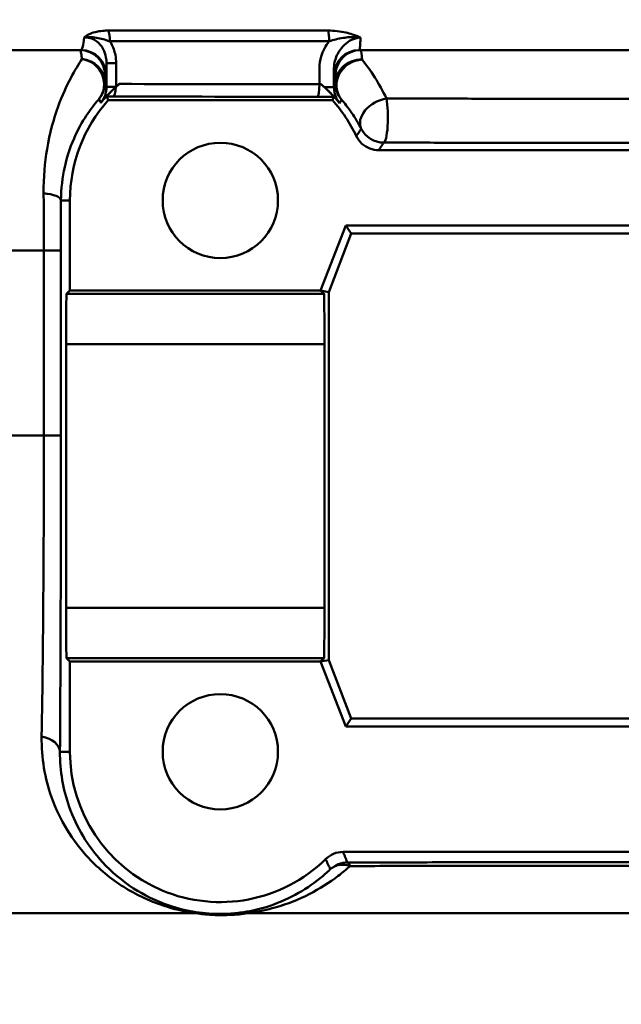
# Model space of a CAD drawing. Units: millimetres. Extents: x 0 to 2100, y 0 to 2970.
# Drawn here: x 628 to 640, y 1472 to 1492 of the extents above; entities that cross this region are included whole.
import ezdxf

# ---------------------------------------------------------------- set-up
doc = ezdxf.new("R2010")
doc.units = ezdxf.units.MM
doc.header["$LTSCALE"] = 10
for name, color, linetype, lineweight in [('Dimensions(ISO)', 7, 'Continuous', 25), ('Visible Edges(ISO)', 7, 'Continuous', 50), ('Visible Tangent Edges(ISO)', 7, 'Continuous', 50)]:
    doc.layers.add(name, color=color, linetype=linetype, lineweight=lineweight)
doc.styles.add('Text__5.0mm', font='arial.ttf', dxfattribs={"width": 0.9})
doc.dimstyles.new('KS-Marketing', dxfattribs={"dimscale": 10, "dimtxt": 5, "dimasz": 3.5, "dimexe": 3.175, "dimexo": 0, "dimgap": 0.8, "dimtad": 1, "dimdec": 1, "dimrnd": 1e-08, "dimtxsty": 'Text__5.0mm', "dimcen": 0.09, "dimdle": 10, "dimclrd": 7, "dimclre": 7, "dimclrt": 7, "dimadec": 0, "dimazin": 2, "dimtfac": 0.7, "dimtdec": 4, "dimtmove": 0, "dimatfit": 3, "dimfxl": 1, "dimtolj": 1, "dimlwd": 25, "dimlwe": 25, "dimarcsym": 0})

# ---------------------------------------------------------------- blocks, each defined once
blk = doc.blocks.new('*D7')
at = {"layer": 'Defpoints', "color": 0, "linetype": 'Continuous', "transparency": 16777216}
for p in [(399.778, 2046.551), (399.778, 1730.447), (645.778, 1466.372)]:
    blk.add_point(p, dxfattribs=at)
at = {"layer": 'Dimensions(ISO)', "color": 7, "linetype": 'Continuous', "lineweight": 25, "transparency": 16777216}
for p, q in [((399.778, 1730.447), (399.778, 2078.301)), ((645.778, 1466.372), (645.778, 2078.301)), ((610.778, 2046.551), (434.778, 2046.551))]:
    blk.add_line(p, q, dxfattribs=at)
at = {"layer": 'Dimensions(ISO)', "color": 7, "linetype": 'Continuous', "transparency": 16777216}
for points in [[(434.778, 2052.385), (434.778, 2040.718), (399.778, 2046.551)], [(610.778, 2052.385), (610.778, 2040.718), (645.778, 2046.551)]]:
    blk.add_solid(points, dxfattribs=at)
at = {"layer": 'Dimensions(ISO)', "color": 7, "linetype": 'Continuous', "lineweight": 25, "transparency": 16777216, "insert": (474.698, 2080.08), "char_height": 50, "attachment_point": 4, "style": 'Text__5.0mm'}
blk.add_mtext('\\A1;246', dxfattribs=at)

msp = doc.modelspace()

# ---------------------------------------------------------------- linework, layer by layer
at = {"layer": 'Visible Edges(ISO)'}
for p, q in [((629.253, 1491.137), (589.078, 1491.137)), ((640.759, 1491.137), (634.799, 1491.137)), ((634.264, 1490.137), (629.792, 1490.137)), ((640.366, 1489.137), (635.19, 1489.137)), ((629.028, 1488.137), (629.028, 1486.337)), ((634.028, 1486.337), (634.528, 1487.637)), ((634.528, 1487.637), (641.028, 1487.637)), ((634.528, 1487.637), (634.639, 1487.476)), ((634.639, 1487.476), (634.189, 1486.308)), ((640.917, 1487.476), (634.639, 1487.476)), ((628.96, 1486.27), (629.028, 1486.337)), ((629.028, 1486.337), (634.028, 1486.337)), ((634.096, 1486.27), (634.028, 1486.337)), ((634.028, 1486.337), (634.189, 1486.308)), ((634.189, 1486.308), (634.189, 1478.967)), ((628.952, 1480.005), (628.952, 1485.27)), ((634.104, 1480.005), (634.104, 1485.27)), ((629.028, 1478.937), (628.96, 1479.005)), ((629.028, 1478.937), (629.028, 1477.137)), ((634.028, 1478.937), (629.028, 1478.937)), ((634.028, 1478.937), (634.096, 1479.005)), ((634.028, 1478.937), (634.189, 1478.967)), ((634.528, 1477.637), (634.028, 1478.937)), ((634.189, 1478.967), (634.639, 1477.799)), ((634.528, 1477.637), (634.639, 1477.799)), ((634.639, 1477.799), (640.917, 1477.799)), ((641.028, 1477.637), (634.528, 1477.637)), ((634.477, 1475.137), (641.078, 1475.137))]:
    msp.add_line(p, q, dxfattribs=at)
for centre in [(632.028, 1488.137), (632.028, 1477.137)]:
    msp.add_circle(centre, 1.15, dxfattribs=at)
for centre, start, end in [((632.028, 1488.137), 138.1897, 180), ((632.028, 1488.137), 25.3767, 41.8103), ((632.028, 1477.137), 180, 314.4154)]:
    msp.add_arc(centre, 3, start, end, dxfattribs=at)
for centre, major_axis, start_param, end_param in [((628.96, 1485.27), (0, -1), 3.150319, 4.712389), ((634.096, 1485.27), (0, 1), 4.712389, 6.274459), ((628.96, 1480.005), (0, -1), 4.712389, 6.274459), ((634.096, 1480.005), (0, 1), 3.150319, 4.712389)]:
    msp.add_ellipse(centre, major_axis=major_axis, ratio=0.008727, start_param=start_param, end_param=end_param, dxfattribs=at)
for points, knots in [([(629.758, 1490.214), (629.778, 1490.236), (629.799, 1490.258), (629.87, 1490.33), (629.912, 1490.37), (629.946, 1490.401)], [-0.02072966, -0.02072966, -0.02072966, -0.02072966, -0.01417209, -0.01417209, 0, 0, 0, 0]), ([(629.947, 1490.402), (629.897, 1490.356), (629.862, 1490.321), (629.82, 1490.278), (629.808, 1490.265), (629.787, 1490.243), (629.779, 1490.235), (629.768, 1490.223), (629.765, 1490.218), (629.76, 1490.213), (629.759, 1490.211), (629.759, 1490.211)], [0, 0, 0, 0, 0.02043937, 0.02043937, 0.03040887, 0.03040887, 0.03940485, 0.03940485, 0.04702562, 0.04702562, 0.05507163, 0.05507163, 0.05507163, 0.05507163]), ([(634.294, 1490.204), (634.294, 1490.204), (634.29, 1490.208), (634.279, 1490.222), (634.271, 1490.23), (634.252, 1490.251), (634.241, 1490.262), (634.215, 1490.29), (634.198, 1490.306), (634.144, 1490.36), (634.098, 1490.403), (634.04, 1490.453)], [0, 0, 0, 0, 0.00867496, 0.00867496, 0.01555496, 0.01555496, 0.02189887, 0.02189887, 0.02946698, 0.02946698, 0.04574476, 0.04574476, 0.04574476, 0.04574476]), ([(634.108, 1490.393), (634.11, 1490.391), (634.113, 1490.388), (634.168, 1490.337), (634.217, 1490.289), (634.273, 1490.23), (634.284, 1490.219), (634.295, 1490.207)], [-0.04914478, -0.04914478, -0.04914478, -0.04914478, -0.04792351, -0.04792351, -0.02547891, -0.02547891, -0.01982791, -0.01982791, -0.01982791, -0.01982791]), ([(629.758, 1490.214), (629.717, 1490.17), (629.68, 1490.127), (629.645, 1490.086), (629.645, 1490.085), (629.644, 1490.085)], [0.02072966, 0.02072966, 0.02072966, 0.02072966, 0.03421677, 0.03421677, 0.03438985, 0.03438985, 0.03438985, 0.03438985]), ([(634.408, 1490.077), (634.407, 1490.078), (634.407, 1490.078), (634.37, 1490.123), (634.333, 1490.165), (634.295, 1490.207)], [-0.00027754, -0.00027754, -0.00027754, -0.00027754, 0, 0, 0.01983317, 0.01983317, 0.01983317, 0.01983317]), ([(634.738, 1489.423), (634.766, 1489.364), (634.805, 1489.312), (634.899, 1489.226), (634.952, 1489.193), (635.067, 1489.149), (635.128, 1489.137), (635.19, 1489.137)], [0, 0, 0, 0, 0.01953199, 0.01953199, 0.03804506, 0.03804506, 0.05655825, 0.05655825, 0.05655825, 0.05655825]), ([(634.477, 1475.137), (634.413, 1475.137), (634.348, 1475.125), (634.228, 1475.076), (634.174, 1475.04), (634.127, 1474.995)], [0, 0, 0, 0, 0.01943963, 0.01943963, 0.03887925, 0.03887925, 0.03887925, 0.03887925])]:
    msp.add_open_spline(points, degree=3, knots=knots, dxfattribs=at)
for points, degree in [([(629.946, 1490.401), (629.947, 1490.402), (629.948, 1490.403), (629.949, 1490.404)], 3), ([(630.013, 1490.461), (629.99, 1490.441), (629.968, 1490.421), (629.947, 1490.402)], 3), ([(629.949, 1490.404), (629.97, 1490.423), (629.991, 1490.442), (630.013, 1490.461)], 3), ([(634.04, 1490.453), (634.063, 1490.434), (634.086, 1490.413), (634.108, 1490.393)], 3), ([(629.792, 1490.137), (629.775, 1490.174), (629.759, 1490.211)], 2), ([(634.264, 1490.137), (634.279, 1490.171), (634.294, 1490.204)], 2)]:
    msp.add_open_spline(points, degree=degree, dxfattribs=at)
at = {"layer": 'Visible Tangent Edges(ISO)'}
for p, q in [((629.795, 1491.526), (634.178, 1491.526)), ((634.198, 1491.311), (629.824, 1491.311)), ((629.757, 1490.877), (629.949, 1490.877)), ((629.757, 1490.877), (629.757, 1490.401)), ((629.949, 1490.404), (629.949, 1490.877)), ((634.004, 1490.772), (634.004, 1490.454)), ((634.295, 1490.393), (634.295, 1490.772)), ((629.728, 1490.637), (629.753, 1490.637)), ((634.299, 1490.637), (634.323, 1490.637)), ((629.757, 1490.401), (629.946, 1490.401)), ((634.108, 1490.393), (634.295, 1490.393)), ((629.028, 1488.137), (628.85, 1488.137)), ((628.509, 1487.137), (599.781, 1487.137)), ((628.509, 1487.137), (628.849, 1487.137)), ((628.509, 1487.137), (628.509, 1483.447)), ((628.849, 1483.447), (628.849, 1487.137)), ((634.096, 1486.27), (628.96, 1486.27)), ((628.952, 1485.27), (634.104, 1485.27)), ((628.509, 1483.447), (600.541, 1483.447)), ((628.509, 1483.447), (628.849, 1483.447)), ((634.104, 1480.005), (628.952, 1480.005)), ((628.96, 1479.005), (634.096, 1479.005)), ((629.028, 1477.137), (628.829, 1477.137)), ((631.512, 1473.919), (610.106, 1473.919)), ((643.093, 1473.919), (632.611, 1473.919))]:
    msp.add_line(p, q, dxfattribs=at)
for centre, major_axis, ratio, start_param, end_param in [((629.765, 1491.311), (0, -0.25), 0.236501, 1.570796, 2.608503), ((634.157, 1491.311), (0, -0.25), 0.162376, 1.570796, 2.608503), ((629.228, 1490.637), (0, 0.5), 0.999993, 4.712389, 6.283185), ((629.253, 1490.637), (0, 0.5), 0.999993, 4.712389, 6.283185), ((634.799, 1490.637), (0, 0.5), 0.999993, 0, 1.570796), ((634.823, 1490.637), (0, 0.5), 0.999993, 0, 1.570796), ((629.224, 1490.481), (0.376, -0.33), 0.939152, 0.025407, 2.172121), ((629.224, 1490.481), (0.5, -0.006), 0.958823, 0.013337, 1.49764), ((634.827, 1490.469), (-0.378, -0.328), 0.914864, 3.985359, 6.261571), ((634.827, 1490.469), (-0.5, -0.006), 0.953204, 4.646542, 6.27063), ((629.224, 1490.481), (0.5, 0), 0.999966, 5.587044, 6.283185), ((629.89, 1490.461), (-0.001, -0.25), 0.234391, 0.008977, 1.333825), ((643.778, 1490.963), (-59, 0), 0.008764, 1.335321, 1.404366), ((633.962, 1490.454), (0, -0.25), 0.165663, 0.008849, 1.571039), ((634.827, 1490.469), (-0.32, 0.384), 0.999972, 0.876281, 1.570796), ((643.778, 1490.713), (59.25, 0), 0.008727, 4.475797, 4.545959), ((635.285, 1489.79), (-0.444, -0.23), 0.69512, 4.247182, 6.271046), ((635.285, 1489.79), (-0.001, -0.5), 0.170844, 0.008857, 2.431264), ((635.285, 1489.79), (-0.5, 0), 0.999976, 0.469606, 1.570796), ((628.35, 1488.137), (0.5, -0.001), 0.301028, 0.009151, 1.259496), ((628.329, 1477.137), (0.5, -0.003), 0.625087, 0.01118, 1.302727), ((634.562, 1474.427), (0.365, 0.341), 0.999968, 0.819084, 1.570796), ((634.562, 1474.427), (-0.346, 0.361), 0.802953, 5.288193, 6.268544), ((634.562, 1474.427), (-0.001, 0.5), 0.218068, 5.745369, 6.274243), ((631.467, 1473.442), (0.076, 0.494), 0.183003, 0.008877, 0.298711), ((632.57, 1473.442), (-0.076, 0.494), 0.614438, 5.904331, 6.272124)]:
    msp.add_ellipse(centre, major_axis=major_axis, ratio=ratio, start_param=start_param, end_param=end_param, dxfattribs=at)
for points, knots in [([(629.795, 1491.526), (629.758, 1491.526), (629.722, 1491.524), (629.63, 1491.516), (629.577, 1491.507), (629.48, 1491.481), (629.436, 1491.464), (629.364, 1491.426), (629.334, 1491.406), (629.309, 1491.386)], [-0.06816072, -0.06816072, -0.06816072, -0.06816072, -0.05670944, -0.05670944, -0.03838738, -0.03838738, -0.01919061, -0.01919061, 0.00028163, 0.00028163, 0.00028163, 0.00028163]), ([(634.825, 1491.386), (634.778, 1491.408), (634.723, 1491.431), (634.622, 1491.463), (634.578, 1491.475), (634.533, 1491.486), (634.476, 1491.499), (634.418, 1491.509), (634.298, 1491.522), (634.237, 1491.526), (634.178, 1491.526)], [-0.07235542, -0.07235542, -0.07235542, -0.07235542, -0.050786, -0.050786, -0.03617771, -0.03617771, -0.03617771, -0.01808885, -0.01808885, 0, 0, 0, 0]), ([(629.309, 1491.386), (629.3, 1491.308), (629.292, 1491.248), (629.273, 1491.161), (629.263, 1491.137), (629.253, 1491.137)], [-0.1443602, -0.1443602, -0.1443602, -0.1443602, -0.0757938, -0.0757938, 0, 0, 0, 0]), ([(629.309, 1491.386), (629.369, 1491.397), (629.43, 1491.397), (629.535, 1491.387), (629.582, 1491.378), (629.669, 1491.358), (629.71, 1491.348), (629.775, 1491.328), (629.8, 1491.319), (629.824, 1491.311)], [-0.00028163, -0.00028163, -0.00028163, -0.00028163, 0.01919061, 0.01919061, 0.03838738, 0.03838738, 0.05670944, 0.05670944, 0.06816072, 0.06816072, 0.06816072, 0.06816072]), ([(629.309, 1491.386), (629.391, 1491.391), (629.475, 1491.37), (629.605, 1491.282), (629.655, 1491.225), (629.718, 1491.105), (629.737, 1491.048), (629.754, 1490.952), (629.757, 1490.914), (629.757, 1490.877)], [-0.1121454, -0.1121454, -0.1121454, -0.1121454, -0.0738596, -0.0738596, -0.0410331, -0.0410331, -0.015782, -0.015782, 0, 0, 0, 0]), ([(629.949, 1490.877), (629.949, 1490.929), (629.944, 1490.982), (629.918, 1491.118), (629.89, 1491.198), (629.841, 1491.285), (629.833, 1491.298), (629.824, 1491.311)], [0, 0, 0, 0, 0.01578197, 0.01578197, 0.04103313, 0.04103313, 0.04560444, 0.04560444, 0.04560444, 0.04560444]), ([(634.198, 1491.311), (634.126, 1491.223), (634.071, 1491.12), (634.016, 1490.933), (634.004, 1490.852), (634.004, 1490.772)], [0.06991768, 0.06991768, 0.06991768, 0.06991768, 0.10398869, 0.10398869, 0.12797705, 0.12797705, 0.12797705, 0.12797705]), ([(634.198, 1491.311), (634.239, 1491.325), (634.284, 1491.339), (634.377, 1491.362), (634.426, 1491.372), (634.477, 1491.379), (634.518, 1491.386), (634.561, 1491.391), (634.672, 1491.397), (634.744, 1491.398), (634.825, 1491.386)], [0, 0, 0, 0, 0.01808885, 0.01808885, 0.03617771, 0.03617771, 0.03617771, 0.050786, 0.050786, 0.07235542, 0.07235542, 0.07235542, 0.07235542]), ([(634.295, 1490.772), (634.295, 1490.828), (634.303, 1490.884), (634.343, 1491.025), (634.386, 1491.108), (634.516, 1491.268), (634.614, 1491.338), (634.756, 1491.379), (634.79, 1491.385), (634.825, 1491.386)], [-0.1279771, -0.1279771, -0.1279771, -0.1279771, -0.1039887, -0.1039887, -0.0656073, -0.0656073, -0.0157115, -0.0157115, 0, 0, 0, 0]), ([(634.799, 1491.137), (634.801, 1491.137), (634.803, 1491.142), (634.807, 1491.158), (634.809, 1491.171), (634.811, 1491.188), (634.813, 1491.205), (634.815, 1491.227), (634.819, 1491.278), (634.821, 1491.306), (634.822, 1491.337), (634.823, 1491.352), (634.824, 1491.369), (634.825, 1491.386)], [-0.1266514, -0.1266514, -0.1266514, -0.1266514, -0.0949886, -0.0949886, -0.0633257, -0.0633257, -0.0633257, -0.0302844, -0.0302844, 0, 0, 0, 0.0148167, 0.0148167, 0.0148167, 0.0148167]), ([(629.228, 1491.137), (629.233, 1491.137), (629.239, 1491.126), (629.25, 1491.084), (629.255, 1491.054), (629.26, 1491.015), (629.262, 1490.998), (629.264, 1490.979), (629.267, 1490.958)], [-0.1811653, -0.1811653, -0.1811653, -0.1811653, -0.1342837, -0.1342837, -0.0905826, -0.0905826, -0.0905826, -0.0715712, -0.0715712, -0.0715712, -0.0715712]), ([(634.854, 1490.945), (634.852, 1490.97), (634.85, 1490.992), (634.84, 1491.095), (634.831, 1491.137), (634.823, 1491.137)], [-0.1105699, -0.1105699, -0.1105699, -0.1105699, -0.0890235, -0.0890235, 0, 0, 0, 0]), ([(629.267, 1490.958), (629.206, 1490.864), (629.126, 1490.736), (628.96, 1490.419), (628.873, 1490.23), (628.793, 1490.01), (628.705, 1489.768), (628.625, 1489.483), (628.527, 1488.894), (628.5, 1488.594), (628.503, 1488.28)], [0, 0, 0, 0, 0.0956028, 0.0956028, 0.1912055, 0.1912055, 0.1912055, 0.2961294, 0.2961294, 0.382411, 0.382411, 0.382411, 0.382411]), ([(629.753, 1490.637), (629.754, 1490.637), (629.754, 1490.665), (629.756, 1490.758), (629.757, 1490.81), (629.757, 1490.877)], [0, 0, 0, 0, 0.0757938, 0.0757938, 0.1303238, 0.1303238, 0.1303238, 0.1303238]), ([(635.342, 1490.169), (635.267, 1490.326), (635.189, 1490.465), (635.019, 1490.735), (634.928, 1490.855), (634.854, 1490.945)], [0.1674873, 0.1674873, 0.1674873, 0.1674873, 0.2316006, 0.2316006, 0.3088008, 0.3088008, 0.3088008, 0.3088008]), ([(634.295, 1490.772), (634.296, 1490.742), (634.296, 1490.717), (634.296, 1490.697), (634.297, 1490.677), (634.297, 1490.662), (634.298, 1490.642), (634.298, 1490.637), (634.299, 1490.637)], [0.03103411, 0.03103411, 0.03103411, 0.03103411, 0.0633257, 0.0633257, 0.0633257, 0.09498856, 0.09498856, 0.12665141, 0.12665141, 0.12665141, 0.12665141]), ([(629.724, 1490.481), (629.724, 1490.499), (629.724, 1490.515), (629.725, 1490.53), (629.725, 1490.565), (629.726, 1490.591), (629.727, 1490.628), (629.727, 1490.637), (629.728, 1490.637)], [0.0715712, 0.0715712, 0.0715712, 0.0715712, 0.0905826, 0.0905826, 0.0905826, 0.1342837, 0.1342837, 0.1811653, 0.1811653, 0.1811653, 0.1811653]), ([(629.757, 1490.401), (629.755, 1490.407), (629.752, 1490.413), (629.747, 1490.426), (629.744, 1490.433), (629.741, 1490.44), (629.738, 1490.447), (629.735, 1490.454), (629.73, 1490.467), (629.727, 1490.474), (629.724, 1490.481)], [0.0195783, 0.0195783, 0.0195783, 0.0195783, 0.2248015, 0.2248015, 0.4496031, 0.4496031, 0.4496031, 0.6744046, 0.6744046, 0.8992061, 0.8992061, 0.8992061, 0.8992061]), ([(634.323, 1490.637), (634.324, 1490.637), (634.325, 1490.601), (634.326, 1490.51), (634.327, 1490.491), (634.327, 1490.469)], [0, 0, 0, 0, 0.0890235, 0.0890235, 0.1105699, 0.1105699, 0.1105699, 0.1105699]), ([(629.757, 1490.401), (629.757, 1490.372), (629.755, 1490.343), (629.745, 1490.287), (629.738, 1490.259), (629.728, 1490.232), (629.718, 1490.205), (629.706, 1490.179), (629.678, 1490.13), (629.662, 1490.107), (629.644, 1490.085)], [-0.05152203, -0.05152203, -0.05152203, -0.05152203, -0.03864152, -0.03864152, -0.02576101, -0.02576101, -0.02576101, -0.01288051, -0.01288051, 0, 0, 0, 0]), ([(634.327, 1490.469), (634.324, 1490.462), (634.322, 1490.456), (634.316, 1490.443), (634.313, 1490.436), (634.311, 1490.43), (634.308, 1490.423), (634.305, 1490.417), (634.3, 1490.405), (634.298, 1490.399), (634.295, 1490.393)], [0, 0, 0, 0, 0.2152194, 0.2152194, 0.4304388, 0.4304388, 0.4304388, 0.6456581, 0.6456581, 0.8315158, 0.8315158, 0.8315158, 0.8315158]), ([(634.408, 1490.077), (634.39, 1490.099), (634.374, 1490.123), (634.346, 1490.172), (634.334, 1490.198), (634.324, 1490.225), (634.315, 1490.252), (634.308, 1490.28), (634.298, 1490.336), (634.295, 1490.365), (634.295, 1490.393)], [-0.05134913, -0.05134913, -0.05134913, -0.05134913, -0.03851184, -0.03851184, -0.02567456, -0.02567456, -0.02567456, -0.01283728, -0.01283728, 0, 0, 0, 0]), ([(628.85, 1488.137), (628.851, 1488.374), (628.879, 1488.601), (628.978, 1489.047), (629.056, 1489.262), (629.141, 1489.444), (629.219, 1489.611), (629.304, 1489.753), (629.467, 1489.993), (629.545, 1490.089), (629.608, 1490.16)], [-0.382411, -0.382411, -0.382411, -0.382411, -0.2961294, -0.2961294, -0.1912055, -0.1912055, -0.1912055, -0.0956028, -0.0956028, 0, 0, 0, 0]), ([(629.608, 1490.16), (629.611, 1490.154), (629.614, 1490.147), (629.62, 1490.134), (629.623, 1490.128), (629.626, 1490.122), (629.63, 1490.115), (629.633, 1490.109), (629.639, 1490.096), (629.642, 1490.091), (629.644, 1490.085)], [-0.8992061, -0.8992061, -0.8992061, -0.8992061, -0.6744046, -0.6744046, -0.4496031, -0.4496031, -0.4496031, -0.2248015, -0.2248015, -0.0233227, -0.0233227, -0.0233227, -0.0233227]), ([(633.962, 1490.204), (634.012, 1490.203), (634.063, 1490.203), (634.176, 1490.204), (634.238, 1490.204), (634.294, 1490.204)], [-0.08616791, -0.08616791, -0.08616791, -0.08616791, -0.07117005, -0.07117005, -0.05208618, -0.05208618, -0.05208618, -0.05208618]), ([(634.408, 1490.077), (634.41, 1490.083), (634.413, 1490.088), (634.419, 1490.1), (634.422, 1490.106), (634.425, 1490.112), (634.428, 1490.118), (634.431, 1490.124), (634.437, 1490.137), (634.44, 1490.143), (634.443, 1490.149)], [-0.8346881, -0.8346881, -0.8346881, -0.8346881, -0.6456581, -0.6456581, -0.4304388, -0.4304388, -0.4304388, -0.2152194, -0.2152194, 0, 0, 0, 0]), ([(634.443, 1490.149), (634.502, 1490.081), (634.575, 1489.991), (634.714, 1489.788), (634.778, 1489.682), (634.84, 1489.564)], [-0.3088008, -0.3088008, -0.3088008, -0.3088008, -0.2316006, -0.2316006, -0.1674873, -0.1674873, -0.1674873, -0.1674873]), ([(640.297, 1490.163), (639.882, 1490.164), (639.467, 1490.164), (638.639, 1490.165), (638.225, 1490.165), (637.812, 1490.166), (637.399, 1490.166), (636.986, 1490.167), (636.163, 1490.168), (635.752, 1490.169), (635.342, 1490.169)], [0, 0, 0, 0, 0.1256238, 0.1256238, 0.2512476, 0.2512476, 0.2512476, 0.3768715, 0.3768715, 0.5024953, 0.5024953, 0.5024953, 0.5024953]), ([(634.84, 1489.564), (634.831, 1489.552), (634.822, 1489.54), (634.805, 1489.516), (634.797, 1489.504), (634.788, 1489.492), (634.779, 1489.479), (634.771, 1489.467), (634.754, 1489.445), (634.746, 1489.434), (634.738, 1489.423)], [0, 0, 0, 0, 0.450663, 0.450663, 0.901326, 0.901326, 0.901326, 1.351989, 1.351989, 1.752649, 1.752649, 1.752649, 1.752649]), ([(635.19, 1489.137), (635.198, 1489.149), (635.205, 1489.161), (635.22, 1489.186), (635.229, 1489.199), (635.237, 1489.212), (635.245, 1489.225), (635.253, 1489.238), (635.269, 1489.264), (635.277, 1489.277), (635.285, 1489.29)], [-1.752649, -1.752649, -1.752649, -1.752649, -1.351989, -1.351989, -0.901326, -0.901326, -0.901326, -0.450663, -0.450663, 0, 0, 0, 0]), ([(635.285, 1489.29), (635.698, 1489.29), (636.112, 1489.289), (636.941, 1489.288), (637.356, 1489.288), (637.772, 1489.287), (638.188, 1489.287), (638.604, 1489.286), (639.438, 1489.286), (639.856, 1489.285), (640.274, 1489.285)], [-0.5024953, -0.5024953, -0.5024953, -0.5024953, -0.3768715, -0.3768715, -0.2512476, -0.2512476, -0.2512476, -0.1256238, -0.1256238, 0, 0, 0, 0]), ([(628.503, 1488.28), (628.505, 1488.097), (628.507, 1487.907), (628.509, 1487.524), (628.509, 1487.33), (628.509, 1487.137)], [0, 0, 0, 0, 0.0505933, 0.0505933, 0.1011866, 0.1011866, 0.1011866, 0.1011866]), ([(628.849, 1487.137), (628.849, 1487.306), (628.849, 1487.476), (628.849, 1487.811), (628.849, 1487.977), (628.85, 1488.137)], [-0.1011866, -0.1011866, -0.1011866, -0.1011866, -0.0505933, -0.0505933, 0, 0, 0, 0]), ([(628.509, 1483.447), (628.509, 1482.507), (628.506, 1481.555), (628.493, 1479.488), (628.48, 1478.387), (628.464, 1477.438)], [0, 0, 0, 0, 0.2961084, 0.2961084, 0.679158, 0.679158, 0.679158, 0.679158]), ([(628.829, 1477.137), (628.836, 1478.134), (628.841, 1479.29), (628.847, 1481.46), (628.849, 1482.46), (628.849, 1483.447)], [-0.679158, -0.679158, -0.679158, -0.679158, -0.2961084, -0.2961084, 0, 0, 0, 0]), ([(628.464, 1477.438), (628.456, 1477.015), (628.528, 1476.605), (628.823, 1475.772), (629.076, 1475.363), (629.606, 1474.798), (629.838, 1474.605), (630.337, 1474.291), (630.598, 1474.162), (631.089, 1474.002), (631.292, 1473.951), (631.512, 1473.919)], [0, 0, 0, 0, 0.1705869, 0.1705869, 0.3785926, 0.3785926, 0.5083684, 0.5083684, 0.6238406, 0.6238406, 0.6926231, 0.6926231, 0.6926231, 0.6926231]), ([(631.542, 1473.937), (631.349, 1473.966), (631.17, 1474.012), (630.738, 1474.159), (630.507, 1474.276), (630.065, 1474.562), (629.858, 1474.738), (629.387, 1475.252), (629.16, 1475.624), (628.892, 1476.381), (628.826, 1476.754), (628.829, 1477.137)], [-0.6926231, -0.6926231, -0.6926231, -0.6926231, -0.6238406, -0.6238406, -0.5083684, -0.5083684, -0.3785926, -0.3785926, -0.1705869, -0.1705869, 0, 0, 0, 0]), ([(634.127, 1474.995), (634.135, 1474.979), (634.142, 1474.963), (634.158, 1474.93), (634.166, 1474.913), (634.173, 1474.896), (634.181, 1474.878), (634.189, 1474.861), (634.205, 1474.827), (634.213, 1474.809), (634.22, 1474.792)], [0.050002, 0.050002, 0.050002, 0.050002, 0.615818, 0.615818, 1.231636, 1.231636, 1.231636, 1.847454, 1.847454, 2.463271, 2.463271, 2.463271, 2.463271]), ([(634.562, 1474.927), (634.555, 1474.945), (634.548, 1474.963), (634.533, 1474.999), (634.526, 1475.016), (634.519, 1475.034), (634.512, 1475.052), (634.505, 1475.07), (634.491, 1475.105), (634.484, 1475.121), (634.477, 1475.137)], [-2.463271, -2.463271, -2.463271, -2.463271, -1.847454, -1.847454, -1.231636, -1.231636, -1.231636, -0.615818, -0.615818, -0.050002, -0.050002, -0.050002, -0.050002]), ([(634.22, 1474.792), (634.155, 1474.729), (634.088, 1474.67), (633.864, 1474.488), (633.7, 1474.378), (633.344, 1474.186), (633.154, 1474.104), (632.805, 1473.997), (632.66, 1473.962), (632.497, 1473.937)], [-0.3563569, -0.3563569, -0.3563569, -0.3563569, -0.3042184, -0.3042184, -0.1882503, -0.1882503, -0.072404, -0.072404, 0, 0, 0, 0]), ([(632.611, 1473.919), (632.8, 1473.946), (632.968, 1473.985), (633.374, 1474.102), (633.595, 1474.191), (634.009, 1474.402), (634.2, 1474.523), (634.462, 1474.722), (634.541, 1474.788), (634.617, 1474.856)], [0, 0, 0, 0, 0.072404, 0.072404, 0.1882503, 0.1882503, 0.3042184, 0.3042184, 0.3563569, 0.3563569, 0.3563569, 0.3563569]), ([(640.997, 1474.935), (640.457, 1474.935), (639.916, 1474.934), (638.837, 1474.933), (638.299, 1474.933), (637.762, 1474.932), (637.225, 1474.931), (636.689, 1474.931), (635.622, 1474.929), (635.091, 1474.928), (634.562, 1474.927)], [-0.6501407, -0.6501407, -0.6501407, -0.6501407, -0.4876055, -0.4876055, -0.3250704, -0.3250704, -0.3250704, -0.1625352, -0.1625352, 0, 0, 0, 0]), ([(634.617, 1474.856), (635.143, 1474.857), (635.671, 1474.858), (636.731, 1474.86), (637.264, 1474.861), (637.798, 1474.861), (638.332, 1474.862), (638.867, 1474.863), (639.939, 1474.863), (640.476, 1474.864), (641.014, 1474.864)], [0, 0, 0, 0, 0.1625352, 0.1625352, 0.3250704, 0.3250704, 0.3250704, 0.4876055, 0.4876055, 0.6501407, 0.6501407, 0.6501407, 0.6501407]), ([(629.13, 1469.853), (624.659, 1470.571), (620.19, 1471.537), (613.858, 1473.007), (611.98, 1473.458), (610.106, 1473.919)], [-2.77227, -2.77227, -2.77227, -2.77227, -1.386135, -1.386135, -0.800052, -0.800052, -0.800052, -0.800052]), ([(631.512, 1473.919), (631.609, 1473.904), (631.71, 1473.892), (631.967, 1473.874), (632.124, 1473.874), (632.39, 1473.889), (632.505, 1473.902), (632.611, 1473.919)], [-0.118884, -0.118884, -0.118884, -0.118884, -0.0889024, -0.0889024, -0.040932, -0.040932, 0, 0, 0, 0]), ([(632.497, 1473.937), (632.405, 1473.923), (632.305, 1473.911), (632.073, 1473.898), (631.937, 1473.898), (631.713, 1473.914), (631.626, 1473.924), (631.542, 1473.937)], [0, 0, 0, 0, 0.040932, 0.040932, 0.0889024, 0.0889024, 0.118884, 0.118884, 0.118884, 0.118884])]:
    msp.add_open_spline(points, degree=3, knots=knots, dxfattribs=at)
for points in [[(634.04, 1490.453), (634.028, 1490.453), (634.016, 1490.454), (634.004, 1490.454)], [(629.759, 1490.211), (629.8, 1490.211), (629.845, 1490.211), (629.89, 1490.211)]]:
    msp.add_open_spline(points, degree=3, dxfattribs=at)

# ---------------------------------------------------------------- dimensions: what is measured, and where the dimension line sits
at = {"layer": 'Dimensions(ISO)', "color": 7, "linetype": 'Continuous', "lineweight": 25}
dim = msp.add_linear_dim(base=(399.778, 2046.551), p1=(645.778, 1466.372), p2=(399.778, 1730.447), angle=180, dimstyle='KS-Marketing', override={"dimgap": 0.8, "dimdec": 1, "dimtol": 0, "dimlim": 0, "dimtp": 0, "dimtm": 0, "dimtdec": 4, "dimtofl": 0, "dimatfit": 1}, dxfattribs=at)
dim.commit()
dim.dimension.update_dxf_attribs({"geometry": '*D7', "text_midpoint": (524.778, 2046.551), "dimtype": 160})

doc.saveas('drawing.dxf')
